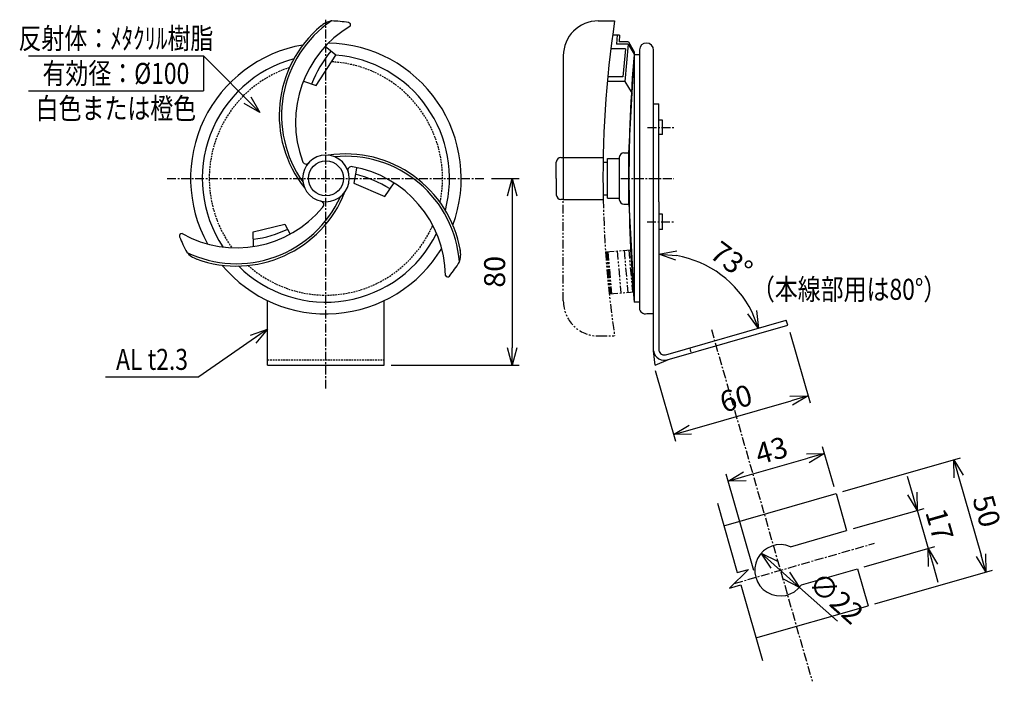
# Model space of a CAD drawing. Extents: x -2523 to 2206, y -276 to 1315.
# Drawn here: x 1784 to 2206, y -276 to 7 of the extents above; entities that cross this region are included whole.
import ezdxf
from ezdxf.enums import TextEntityAlignment as Align

# ---------------------------------------------------------------- set-up
doc = ezdxf.new("R2010")
doc.units = 0
doc.header["$MEASUREMENT"] = 0
for name, pattern in [('CENTER', [2, 1.25, -0.25, 0.25, -0.25]), ('HIDDEN', [0.375, 0.25, -0.125]), ('PHANTOM', [2.5, 1.25, -0.25, 0.25, -0.25, 0.25, -0.25])]:
    doc.linetypes.add(name, pattern=pattern)
doc.layers.get('0').update_dxf_attribs({"linetype": 'CONTINUOUS'})
doc.layers.get('DEFPOINTS').update_dxf_attribs({"linetype": 'CONTINUOUS'})
for name, color, linetype in [('DIM', 2, 'CONTINUOUS'), ('NSLAY001', 7, 'CONTINUOUS'), ('NSLAY002', 1, 'CENTER'), ('NSLAY003', 4, 'HIDDEN'), ('NSLAY004', 1, 'PHANTOM')]:
    doc.layers.add(name, color=color, linetype=linetype)
doc.styles.add('DIM', font='romans.shx', dxfattribs={"width": 0.8, "bigfont": 'extfont.shx'})
doc.styles.get("Standard").update_dxf_attribs({"font": 'romans.shx', "bigfont": 'extfont.shx'})
doc.dimstyles.new('DIM-3', dxfattribs={"dimscale": 3, "dimtxt": 3, "dimasz": 2.5, "dimexe": 1, "dimexo": 1, "dimgap": 1, "dimtad": 1, "dimdec": 1, "dimdsep": 46, "dimtxsty": 'DIM', "dimblk": 'OPEN30', "dimcen": 0, "dimclrd": 3, "dimclre": 3, "dimclrt": 6, "dimaunit": 1, "dimadec": 0, "dimazin": 0, "dimtfac": 1, "dimtdec": 1, "dimtmove": 2, "dimatfit": 3, "dimldrblk": 'OPEN30', "dimfxl": 1, "dimtolj": 1, "dimtzin": 0, "dimarcsym": 0})

# ---------------------------------------------------------------- blocks, each defined once
blk = doc.blocks.new('_Open30')
at = {"color": 0, "lineweight": -2}
for p, q in [((-1, 0.268), (0, 0)), ((0, 0), (-1, -0.268)), ((0, 0), (-1, 0))]:
    blk.add_line(p, q, dxfattribs=at)
blk = doc.blocks.new('*D5')
at = {"layer": 'DEFPOINTS', "color": 0, "transparency": 16777216}
for p in [(2133.63, -195.74), (2197.88, -229.33), (2147.41, -243.8)]:
    blk.add_point(p, dxfattribs=at)
at = {"layer": 'NSLAY001', "color": 3, "lineweight": -2, "transparency": 16777216}
for p, q in [((2136.51, -194.91), (2186.98, -180.44)), ((2186.16, -188.48), (2195.81, -222.12)), ((2150.3, -242.98), (2200.76, -228.5))]:
    blk.add_line(p, q, dxfattribs=at)
at = {"layer": 'NSLAY001', "color": 3, "lineweight": -2, "transparency": 16777216, "xscale": 7.5, "yscale": 7.5, "zscale": 7.5}
for p, rotation in [((2184.1, -181.27), 105.9998943037538), ((2197.88, -229.33), 285.9998943037538)]:
    blk.add_blockref('_Open30', p, dxfattribs=dict(at, rotation=rotation))
at = {"layer": 'NSLAY001', "color": 6, "transparency": 16777216, "insert": (2198.2, -203.23), "char_height": 9, "attachment_point": 5, "rotation": 285.9999, "style": 'DIM'}
blk.add_mtext('\\A1;50', dxfattribs=at)
blk = doc.blocks.new('*D6')
at = {"layer": 'DEFPOINTS', "color": 0, "transparency": 16777216}
for p in [(2138.18, -211.6), (2173.14, -219.26), (2142.86, -227.94)]:
    blk.add_point(p, dxfattribs=at)
at = {"layer": 'NSLAY001', "color": 3, "lineweight": -2, "transparency": 16777216}
for p, q in [((2166.39, -195.71), (2164.32, -188.5)), ((2141.06, -210.77), (2171.34, -202.09)), ((2168.46, -202.92), (2173.14, -219.26)), ((2145.75, -227.11), (2176.03, -218.43)), ((2175.21, -226.47), (2177.28, -233.68))]:
    blk.add_line(p, q, dxfattribs=at)
at = {"layer": 'NSLAY001', "color": 3, "lineweight": -2, "transparency": 16777216, "xscale": 7.5, "yscale": 7.5, "zscale": 7.5}
for p, rotation in [((2168.46, -202.92), 285.9998943037538), ((2173.14, -219.26), 105.9998943037538)]:
    blk.add_blockref('_Open30', p, dxfattribs=dict(at, rotation=rotation))
at = {"layer": 'NSLAY001', "color": 6, "transparency": 16777216, "insert": (2178.01, -209.02), "char_height": 9, "attachment_point": 5, "rotation": 285.9999, "style": 'DIM'}
blk.add_mtext('\\A1;17', dxfattribs=at)
blk = doc.blocks.new('*D7')
at = {"layer": 'DEFPOINTS', "color": 0, "transparency": 16777216}
for p in [(2128.7, -178.53), (2133.63, -195.74), (2099.19, -231.62)]:
    blk.add_point(p, dxfattribs=at)
at = {"layer": 'NSLAY001', "color": 3, "lineweight": -2, "transparency": 16777216}
for p, q in [((2132.8, -192.86), (2127.87, -175.65)), ((2094.57, -188.32), (2121.49, -180.6)), ((2098.36, -228.74), (2086.53, -187.5))]:
    blk.add_line(p, q, dxfattribs=at)
at = {"layer": 'NSLAY001', "color": 3, "lineweight": -2, "transparency": 16777216, "xscale": 7.5, "yscale": 7.5, "zscale": 7.5}
for p, rotation in [((2128.7, -178.53), 15.99990757507935), ((2087.36, -190.38), 195.9999075750794)]:
    blk.add_blockref('_Open30', p, dxfattribs=dict(at, rotation=rotation))
at = {"layer": 'NSLAY001', "color": 6, "transparency": 16777216, "insert": (2105.96, -177.25), "char_height": 9, "attachment_point": 5, "rotation": 15.9999, "style": 'DIM'}
blk.add_mtext('\\A1;43', dxfattribs=at)
blk = doc.blocks.new('*D8')
at = {"layer": 'DEFPOINTS', "color": 0, "transparency": 16777216}
for p in [(2112.96, -123.64), (2055.28, -140.18), (2121.64, -153.92)]:
    blk.add_point(p, dxfattribs=at)
at = {"layer": 'NSLAY001', "color": 3, "lineweight": -2, "transparency": 16777216}
for p, q in [((2113.78, -126.53), (2122.47, -156.81)), ((2056.11, -143.07), (2064.79, -173.35)), ((2071.17, -168.4), (2114.43, -155.99))]:
    blk.add_line(p, q, dxfattribs=at)
at = {"layer": 'NSLAY001', "color": 3, "lineweight": -2, "transparency": 16777216, "xscale": 7.5, "yscale": 7.5, "zscale": 7.5}
for p, rotation in [((2121.64, -153.92), 15.99990757507935), ((2063.96, -170.46), 195.9999075750794)]:
    blk.add_blockref('_Open30', p, dxfattribs=dict(at, rotation=rotation))
at = {"layer": 'NSLAY001', "color": 6, "transparency": 16777216, "insert": (2090.74, -154.98), "char_height": 9, "attachment_point": 5, "rotation": 15.9999, "style": 'DIM'}
blk.add_mtext('\\A1;60', dxfattribs=at)
blk = doc.blocks.new('*D9')
at = {"layer": 'DEFPOINTS', "color": 0, "transparency": 16777216}
for p in [(1982.96, -60.74), (1939.96, -140.74), (1994.79, -140.74)]:
    blk.add_point(p, dxfattribs=at)
at = {"layer": 'NSLAY001', "color": 3, "lineweight": -2, "transparency": 16777216}
for p, q in [((1985.96, -60.74), (1997.79, -60.74)), ((1994.79, -68.24), (1994.79, -133.24)), ((1942.96, -140.74), (1997.79, -140.74))]:
    blk.add_line(p, q, dxfattribs=at)
at = {"layer": 'NSLAY001', "color": 3, "lineweight": -2, "transparency": 16777216, "xscale": 7.5, "yscale": 7.5, "zscale": 7.5}
for p, rotation in [((1994.79, -60.74), 90), ((1994.79, -140.74), 270)]:
    blk.add_blockref('_Open30', p, dxfattribs=dict(at, rotation=rotation))
at = {"layer": 'NSLAY001', "color": 6, "transparency": 16777216, "insert": (1987.29, -100.74), "char_height": 9, "attachment_point": 5, "rotation": 90, "style": 'DIM'}
blk.add_mtext('\\A1;80', dxfattribs=at)
blk = doc.blocks.new('*D10')
at = {"layer": 'DEFPOINTS', "color": 0, "transparency": 16777216}
for p in [(2057.71, -82.63), (2091.28, -108.45), (2112.32, -121.43), (2057.71, -134.57), (2060.37, -136.88)]:
    blk.add_point(p, dxfattribs=at)
at = {"layer": 'NSLAY001', "color": 3, "lineweight": -2, "transparency": 16777216}
blk.add_arc((2057.71, -137.67), 44.5, 26.2268, 80.3322, dxfattribs=at)
at = {"layer": 'NSLAY001', "color": 3, "lineweight": -2, "transparency": 16777216, "xscale": 7.5, "yscale": 7.5, "zscale": 7.5}
for p, rotation in [((2057.71, -93.17), 175.1658949868849), ((2100.37, -124.99), 291.3930482112424)]:
    blk.add_blockref('_Open30', p, dxfattribs=dict(at, rotation=rotation))
at = {"layer": 'NSLAY001', "color": 6, "transparency": 16777216, "insert": (2088.81, -95.99), "char_height": 9, "attachment_point": 5, "rotation": 323.2795, "style": 'DIM'}
blk.add_mtext('\\A1;73°', dxfattribs=at)

msp = doc.modelspace()

# ---------------------------------------------------------------- linework, layer by layer
at = {"layer": 'DIM'}
for p, q in [((2082.77, -199.92), (2091.28, -229.57)), ((2096.08, -228.2), (2087.99, -236.26)), ((2091.28, -229.57), (2096.08, -228.2)), ((2087.99, -236.26), (2092.8, -234.88)), ((2092.8, -234.88), (2102.07, -267.21))]:
    msp.add_line(p, q, dxfattribs=at)
at = {"layer": 'NSLAY001'}
for p, q in [((2031.73, 6.76), (2038.73, 6.76)), ((2037.87, 0.76), (2040.88, 0.76)), ((2039.87, 0.76), (2039.52, -3.24)), ((2040.87, 0.67), (2040.61, -2.24)), ((2044.54, -3.24), (2039.52, -3.24)), ((2044.63, -2.24), (2040.61, -2.24)), ((2044.54, -3.24), (2043.14, -19.24)), ((2044.54, -3.24), (2047.06, -7.44)), ((2044.63, -2.24), (2047.06, -6.55)), ((2016.73, -8.24), (2016.73, -69.74)), ((2043.36, -5.24), (2037.1, -5.24)), ((2043.36, -5.24), (2042.31, -17.24)), ((2047.06, -6.55), (2047.06, -113.74)), ((2049.34, -7.74), (2047.06, -7.74)), ((2047.06, -7.74), (2047.06, -113.74)), ((2049.34, -7.74), (2047.06, -7.74)), ((2047.06, -7.74), (2047.06, -113.74)), ((2049.34, -7.74), (2047.06, -7.74)), ((2049.34, -5.78), (2049.34, -116.16)), ((2049.34, -5.78), (2049.34, -116.16)), ((2049.34, -5.78), (2049.34, -116.16)), ((2055.42, -134.53), (2055.41, -5.78)), ((2055.42, -129.53), (2055.42, -5.78)), ((2044.86, -50.04), (2047.06, -8.64)), ((2047.06, -10.49), (2046.8, -13.35)), ((2038.12, -19.24), (2035.61, -19.24)), ((2042.31, -17.24), (2035.8, -17.24)), ((2043.14, -19.24), (2038.12, -19.24)), ((2043.14, -19.24), (2046.22, -24.38)), ((2055.42, -28.74), (2057.71, -28.74)), ((2057.71, -70.74), (2057.71, -28.74)), ((2059.21, -35.82), (2057.71, -35.82)), ((2059.21, -41.9), (2059.21, -35.82)), ((2059.21, -41.9), (2057.71, -41.9)), ((2042.73, -49.74), (2044.86, -49.74)), ((2044.86, -71.74), (2044.86, -49.74)), ((2044.86, -50.04), (2044.86, -60.74)), ((2013.73, -60.74), (2013.73, -53.74)), ((2015.73, -51.74), (2033.81, -51.74)), ((2033.78, -53.74), (2035.73, -53.74)), ((2035.73, -52.24), (2040.73, -52.24)), ((2035.73, -69.24), (2035.73, -52.24)), ((2040.73, -51.74), (2040.73, -69.74)), ((2013.73, -60.74), (2013.73, -67.74)), ((2044.86, -71.44), (2044.86, -60.74)), ((2016.73, -69.74), (2015.73, -69.74)), ((2016.73, -69.74), (2033.81, -69.74)), ((2033.73, -67.74), (2035.73, -67.74)), ((2035.73, -69.24), (2040.73, -69.24)), ((2042.73, -71.74), (2044.86, -71.74)), ((2044.86, -71.44), (2047.06, -112.84)), ((2057.71, -70.74), (2057.71, -134.53)), ((2059.21, -76.1), (2057.71, -76.1)), ((2059.21, -82.63), (2059.21, -76.1)), ((1884, -89.87), (1883.84, -83.62)), ((2059.21, -82.63), (2057.71, -82.63)), ((1889.96, -140.74), (1889.96, -113.08)), ((1939.96, -140.74), (1939.96, -113.08)), ((2049.34, -113.74), (2047.06, -113.74)), ((2049.34, -113.74), (2047.06, -113.74)), ((2049.34, -113.74), (2047.06, -113.74)), ((2055.42, -118.74), (2052.53, -118.74)), ((2055.42, -118.74), (2052.53, -118.74)), ((2060.62, -136.26), (2112.32, -121.43)), ((2112.96, -123.64), (2112.32, -121.43)), ((2061.26, -138.47), (2112.96, -123.64)), ((1889.96, -140.74), (1939.96, -140.74)), ((2085.53, -209.53), (2133.63, -195.74)), ((2133.63, -195.74), (2138.18, -211.6)), ((2114.13, -218.5), (2138.18, -211.6)), ((2118.82, -234.84), (2142.86, -227.94)), ((2142.86, -227.94), (2147.41, -243.8)), ((2099.31, -257.6), (2147.41, -243.8))]:
    msp.add_line(p, q, dxfattribs=at)
at = {"layer": 'NSLAY001', "color": 3}
for p, q in [((1787.46, -8.24), (1862.46, -8.24)), ((1862.46, -8.24), (1862.46, -23.24)), ((1787.46, -23.24), (1862.46, -23.24)), ((1820.44, -145.75), (1860.44, -145.75)), ((2107.15, -226.26), (2112.37, -230.92)), ((2117.98, -235.91), (2134.25, -250.4))]:
    msp.add_line(p, q, dxfattribs=at)
at = {"layer": 'NSLAY001', "color": 2}
for q in [(2055.42, -134.53), (2061.79, -138.28)]:
    msp.add_line((2056.06, -140.71), q, dxfattribs=at)
at = {"layer": 'NSLAY001'}
for points in [[(1905.33, -19.08), (1910.82, -21), (1919.25, -8), (1914.63, -4.25)], [(1928.06, -56.28), (1926.9, -62.84), (1940.19, -68.47), (1944.19, -62.63)], [(1883.84, -83.62), (1897.42, -80.32), (1899.67, -84.56)]]:
    msp.add_lwpolyline(points, dxfattribs=at)
msp.add_circle((1914.96, -60.74), 7.5, dxfattribs=at)
for centre, radius, start, end in [((1944.96, -33.74), 50, 129.914, 218.5913), ((1944.96, -33.74), 49, 124.3415, 215.4949), ((1949.96, -36.74), 48, 120.8972, 200.2411), ((1919.23, -3.12), 10, 100.2504, 131.1834), ((1914.96, -60.74), 67.5, 81.7346, 87.9304), ((1924.52, 5.05), 1, 322.5597, 81.7346), ((2031.73, -8.24), 15, 90, 180), ((2491.85, -60.74), 458.12, 171.5272, 181.1257), ((1914.96, -60.74), 58, 99.814, 208.9061), ((1914.96, -60.74), 58, 339.814, 88.9061), ((2052.37, -5.78), 3.04, 0, 178), ((2052.37, -5.78), 3.04, 0, 178), ((1958.18, -39.8), 53.06, 140.7678, 158.4458), ((1914.96, -60.74), 53, 345.0516, 85.4711), ((2684.36, -60.74), 639.51, 175.24609, 184.75391), ((2684.36, -60.74), 639.51, 175.24609, 184.75391), ((1914.96, -60.74), 53, 105.0516, 213.6004), ((1923.34, -100.23), 50, 9.914, 98.5913), ((2042.73, -51.74), 2, 90, 180), ((1906.4, -53.08), 1.5, 190.2422, 325.2855), ((1914.96, -60.74), 10, 0, 180), ((1923.34, -100.23), 49, 4.3415, 95.4949), ((2015.73, -53.74), 2, 90, 180), ((1925.87, -57.16), 1.5, 70.2422, 205.2855), ((1918.24, -103.06), 48, 0.8972, 80.2411), ((1913.51, -113.39), 56.26, 59.0282, 75.5039), ((1914.96, -60.74), 10, 180, 0), ((1876.58, -48.26), 50, 249.914, 338.5913), ((1876.58, -48.26), 49, 244.3415, 335.4949), ((1912.6, -71.99), 1.5, 310.2422, 85.2855), ((2015.73, -67.74), 2, 180, 270), ((2042.73, -69.74), 2, 180, 270), ((1876.67, -42.43), 48, 240.8972, 320.2411), ((1853.2, -85.37), 1, 82.5597, 201.7346), ((1914.96, -60.74), 53, 225.0516, 333.6004), ((1877.96, -39.96), 47.24, 277.2566, 296), ((1914.96, -60.74), 67.5, 201.7346, 207.9304), ((1862.92, -85.86), 10, 220.2504, 251.1834), ((1914.96, -60.74), 58, 219.814, 328.9061), ((1962.73, -93.25), 10, 340.2504, 11.1834), ((1914.96, -60.74), 67.5, 321.7346, 327.9304), ((1967.16, -101.92), 1, 202.5597, 321.7346), ((2051.92, -116.16), 2.58, 184.8, 283.1), ((2051.92, -116.16), 2.58, 184.8, 283.1), ((2059.99, -134.05), 4.6, 186, 293), ((2059.99, -134.05), 2.3, 186, 293), ((2109.76, -228.59), 11, 66.5994, 325.4006)]:
    msp.add_arc(centre, radius, start, end, dxfattribs=at)
at = {"layer": 'NSLAY002', "ltscale": 3}
for p, q in [((1914.96, -150.74), (1914.96, 7.26)), ((2052.85, -38.86), (2064.22, -38.86)), ((1846.96, -60.74), (1982.96, -60.74)), ((2041.45, -60.74), (2064.08, -60.74)), ((2052.7, -79.29), (2064.21, -79.29)), ((2080.19, -125.45), (2123.4, -276.16)), ((2090, -234.26), (2150.13, -217.01))]:
    msp.add_line(p, q, dxfattribs=at)
at = {"layer": 'NSLAY003'}
msp.add_line((2071.62, -135.5), (2070.99, -133.29), dxfattribs=at)
at = {"layer": 'NSLAY003', "ltscale": 3}
msp.add_line((1889.96, -138.44), (1939.96, -138.44), dxfattribs=at)
for start, end in [(348.1832, 87.164), (108.1832, 216.3679), (228.1832, 336.3679)]:
    msp.add_arc((1914.96, -60.74), 50, start, end, dxfattribs=at)
at = {"layer": 'NSLAY004', "ltscale": 3}
for p, q in [((2016.73, -113.24), (2016.73, -69.74)), ((2034.81, -92.24), (2045.72, -91.29)), ((2035.31, -92.2), (2036.91, -110.2)), ((2035.81, -92.16), (2037.4, -110.16)), ((2039.79, -91.8), (2041.39, -109.8)), ((2042.78, -91.54), (2044.38, -109.54)), ((2044.77, -91.36), (2046.37, -109.36)), ((2036.41, -110.24), (2047.24, -109.3)), ((2031.73, -128.24), (2038.73, -128.24))]:
    msp.add_line(p, q, dxfattribs=at)
for centre, radius, start, end in [((2491.85, -60.74), 458.12, 181.1257, 188.4728), ((2031.73, -113.24), 15, 180, 270)]:
    msp.add_arc(centre, radius, start, end, dxfattribs=at)

# ---------------------------------------------------------------- block references
at = {"layer": 'NSLAY001', "color": 3}
for p, xscale, yscale, zscale, rotation in [((2101.55, -221.28), 7.499999999999867, 7.499999999999867, 7.499999999999867, 138.3108461300943), ((2117.98, -235.91), 7.499999999999868, 7.499999999999868, 7.499999999999868, 318.3108461300943)]:
    msp.add_blockref('_Open30', p, dxfattribs=dict(at, xscale=xscale, yscale=yscale, zscale=zscale, rotation=rotation))

# ---------------------------------------------------------------- texts
at = {"layer": 'NSLAY001', "color": 6, "width": 0.8}
for s, p in [('反射体：ﾒﾀｸﾘﾙ樹脂', (1824.96, -0.74)), ('有効径：%%C100', (1824.96, -15.74)), ('白色または橙色', (1824.96, -30.74)), ('（本線部用は80°）', (2139.22, -108.24)), ('AL t2.3', (1840.44, -138.25))]:
    msp.add_text(s, height=9, dxfattribs=at).set_placement(p, align=Align.MIDDLE_CENTER)
at = {"layer": 'NSLAY001', "color": 6, "insert": (2133.68, -240.47), "char_height": 9, "attachment_point": 5, "rotation": 318.3108, "style": 'DIM'}
msp.add_mtext('\\A1;∅22', dxfattribs=at)

# ---------------------------------------------------------------- dimensions: what is measured, and where the dimension line sits
at = {"layer": 'NSLAY001'}
for base, p1, p2, angle, picture, middle in [((1994.79, -140.74), (1982.96, -60.74), (1939.96, -140.74), 90, '*D9', (1987.29, -100.74)), ((2121.64, -153.92), (2055.28, -140.18), (2112.96, -123.64), 15.9999, '*D8', (2090.74, -154.98)), ((2128.7, -178.53), (2099.19, -231.62), (2133.63, -195.74), 15.9999, '*D7', (2105.96, -177.25)), ((2197.88, -229.33), (2133.63, -195.74), (2147.41, -243.8), 285.9999, '*D5', (2198.2, -203.23)), ((2173.14, -219.26), (2138.18, -211.6), (2142.86, -227.94), 285.9999, '*D6', (2178.01, -209.02))]:
    dim = msp.add_linear_dim(base=base, p1=p1, p2=p2, angle=angle, dimstyle='DIM-3', dxfattribs=at)
    dim.commit()
    dim.dimension.update_dxf_attribs({"geometry": picture, "text_midpoint": middle})
dim = msp.add_angular_dim_2l(base=(2091.28, -108.45), line1=((2057.71, -82.63), (2057.71, -134.57)), line2=((2060.37, -136.88), (2112.32, -121.43)), dimstyle='DIM-3', dxfattribs=at)
dim.commit()
dim.dimension.update_dxf_attribs({"geometry": '*D10', "text_midpoint": (2088.81, -95.99)})

# ---------------------------------------------------------------- leaders
for points in [[(1886.67, -32.46), (1862.46, -8.24)], [(1886.67, -32.46), (1862.46, -8.24)], [(1889.96, -125.34), (1860.44, -145.75)]]:
    msp.add_leader(points, dimstyle='DIM-3', override={"dimgap": 1, "dimtad": 0}, dxfattribs=at)

doc.saveas('drawing.dxf')
